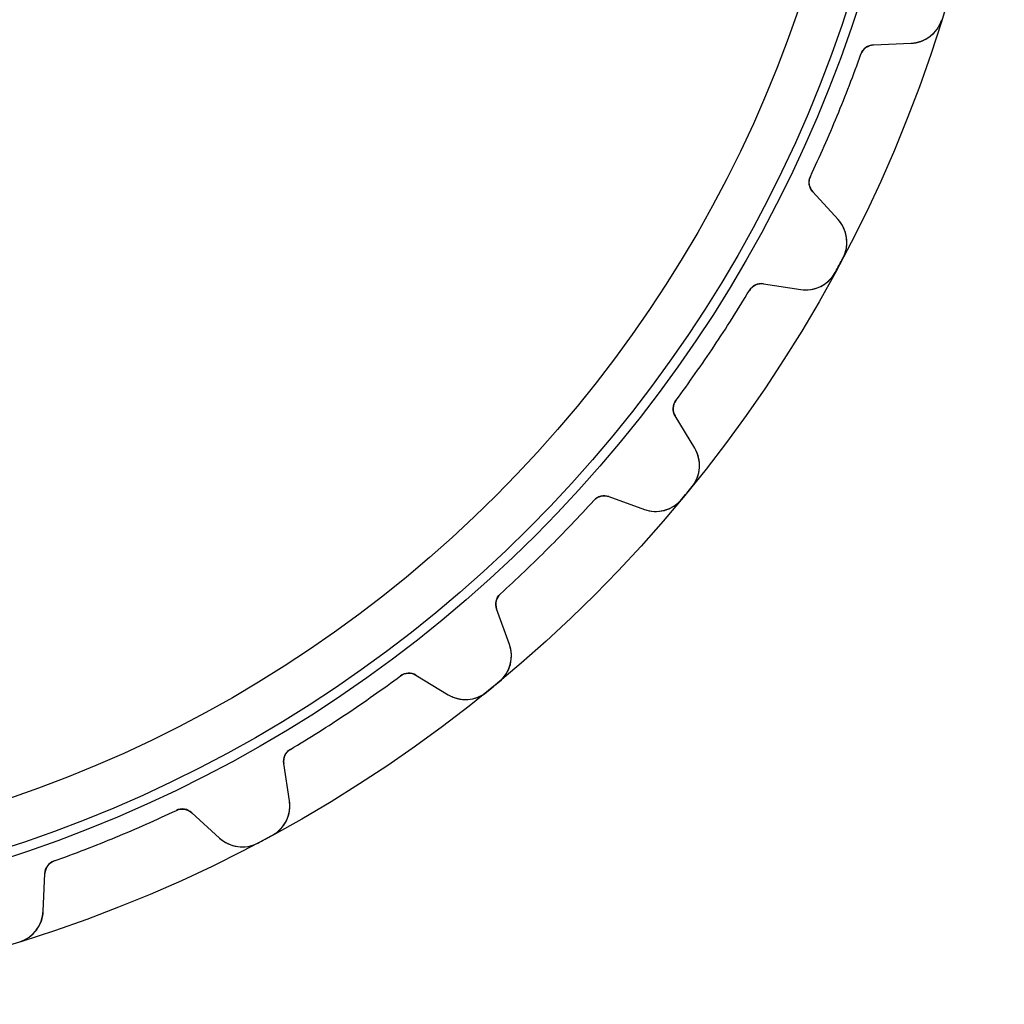
# Model space of a CAD drawing. Units: millimetres. Extents: x -50 to 50, y -50 to 50.
# Drawn here: x 15 to 50, y -50 to -15 of the extents above; entities that cross this region are included whole.
import ezdxf

# ---------------------------------------------------------------- set-up
doc = ezdxf.new("R2010")
doc.units = ezdxf.units.MM
doc.layers.add('Body027', color=7, linetype='CONTINUOUS')
doc.layers.add('Easydrive', color=7, linetype='CONTINUOUS')

msp = doc.modelspace()

# ---------------------------------------------------------------- linework, layer by layer
at = {"layer": 'Body027'}
for radius in [50.02, 50.02, 50.02, 50.02, 50.02, 50.02, 50.02, 50.02, 47.02, 47.02, 47.02, 47.02, 47.02, 47.02, 47.02, 47.02, 45.02, 45.02, 45.02, 45.02, 45.02, 45.02, 45.02, 45.02]:
    msp.add_circle((0, 0), radius, dxfattribs=at)
at = {"layer": 'Easydrive'}
for p, q in [((47.7799, -14.8016, -17), (47.7799, -14.8016, -3.325)), ((47.7799, -14.8016, -17), (47.7799, -14.8016, -3.325)), ((47.7799, -14.8016, 3.325), (47.7799, -14.8016, 17)), ((47.7799, -14.8016, 3.325), (47.7799, -14.8016, 17)), ((45.3411, -15.704, -17), (46.6859, -15.6453, -17)), ((45.3411, -15.704, -17), (46.6859, -15.6453, -17)), ((45.3411, -15.704, 17), (46.6859, -15.6453, 17)), ((45.3411, -15.704, 17), (46.6859, -15.6453, 17)), ((45.3411, -15.704, -17), (45.3411, -15.704, -3.08186)), ((45.3411, -15.704, -17), (45.3411, -15.704, -3.08186)), ((45.3411, -15.704, 3.08186), (45.3411, -15.704, 17)), ((45.3411, -15.704, 3.08186), (45.3411, -15.704, 17)), ((46.6859, -15.6453, -17), (46.6859, -15.6453, -3.23159)), ((46.6859, -15.6453, -17), (46.6859, -15.6453, -3.23159)), ((46.6859, -15.6453, 3.23159), (46.6859, -15.6453, 17)), ((46.6859, -15.6453, 3.23159), (46.6859, -15.6453, 17)), ((44.892, -16.0354, -17), (44.892, -16.0354, -3.0444)), ((44.892, -16.0354, -17), (44.892, -16.0354, -3.0444)), ((44.892, -16.0354, 3.0444), (44.892, -16.0354, 17)), ((44.892, -16.0354, 3.0444), (44.892, -16.0354, 17)), ((43.0822, -20.4048, -17), (43.0822, -20.4048, -3.0444)), ((43.0822, -20.4048, -17), (43.0822, -20.4048, -3.0444)), ((43.0822, -20.4048, 3.0444), (43.0822, -20.4048, 17)), ((43.0822, -20.4048, 3.0444), (43.0822, -20.4048, 17)), ((44.0749, -21.949, -17), (43.1654, -20.9566, -17)), ((43.1654, -20.9566, -17), (43.1654, -20.9566, -3.08186)), ((44.0749, -21.949, -17), (43.1654, -20.9566, -17)), ((43.1654, -20.9566, -17), (43.1654, -20.9566, -3.08186)), ((44.0749, -21.949, 17), (43.1654, -20.9566, 17)), ((43.1654, -20.9566, 3.08186), (43.1654, -20.9566, 17)), ((43.1654, -20.9566, 3.08186), (43.1654, -20.9566, 17)), ((44.0749, -21.949, 17), (43.1654, -20.9566, 17)), ((44.0749, -21.949, -17), (44.0749, -21.949, -3.23159)), ((44.0749, -21.949, -17), (44.0749, -21.949, -3.23159)), ((44.0749, -21.949, 3.23159), (44.0749, -21.949, 17)), ((44.0749, -21.949, 3.23159), (44.0749, -21.949, 17)), ((44.2517, -23.3192, -17), (44.2517, -23.3192, -3.325)), ((44.2517, -23.3192, -17), (44.2517, -23.3192, -3.325)), ((44.2517, -23.3192, 3.325), (44.2517, -23.3192, 17)), ((44.2517, -23.3192, 3.325), (44.2517, -23.3192, 17)), ((43.9741, -23.8385, -17), (43.9741, -23.8385, -3.325)), ((43.9741, -23.8385, -17), (43.9741, -23.8385, -3.325)), ((43.9741, -23.8385, 3.325), (43.9741, -23.8385, 17)), ((43.9741, -23.8385, 3.325), (43.9741, -23.8385, 17)), ((41.4062, -24.2479, -17), (42.7366, -24.4527, -17)), ((41.4062, -24.2479, -17), (42.7366, -24.4527, -17)), ((41.4062, -24.2479, -17), (41.4062, -24.2479, -3.08186)), ((41.4062, -24.2479, -17), (41.4062, -24.2479, -3.08186)), ((41.4062, -24.2479, 17), (42.7366, -24.4527, 17)), ((41.4062, -24.2479, 17), (42.7366, -24.4527, 17)), ((41.4062, -24.2479, 3.08186), (41.4062, -24.2479, 17)), ((41.4062, -24.2479, 3.08186), (41.4062, -24.2479, 17)), ((40.9011, -24.4853, -17), (40.9011, -24.4853, -3.0444)), ((40.9011, -24.4853, -17), (40.9011, -24.4853, -3.0444)), ((40.9011, -24.4853, 3.0444), (40.9011, -24.4853, 17)), ((40.9011, -24.4853, 3.0444), (40.9011, -24.4853, 17)), ((42.7366, -24.4527, -17), (42.7366, -24.4527, -3.23159)), ((42.7366, -24.4527, -17), (42.7366, -24.4527, -3.23159)), ((42.7366, -24.4527, 3.23159), (42.7366, -24.4527, 17)), ((42.7366, -24.4527, 3.23159), (42.7366, -24.4527, 17)), ((38.2736, -28.4176, -17), (38.2736, -28.4176, -3.0444)), ((38.2736, -28.4176, -17), (38.2736, -28.4176, -3.0444)), ((38.2736, -28.4176, 3.0444), (38.2736, -28.4176, 17)), ((38.2736, -28.4176, 3.0444), (38.2736, -28.4176, 17)), ((38.9459, -30.1259, -17), (38.2476, -28.9751, -17)), ((38.2476, -28.9751, -17), (38.2476, -28.9751, -3.08186)), ((38.9459, -30.1259, -17), (38.2476, -28.9751, -17)), ((38.2476, -28.9751, -17), (38.2476, -28.9751, -3.08186)), ((38.9459, -30.1259, 17), (38.2476, -28.9751, 17)), ((38.2476, -28.9751, 3.08186), (38.2476, -28.9751, 17)), ((38.2476, -28.9751, 3.08186), (38.2476, -28.9751, 17)), ((38.9459, -30.1259, 17), (38.2476, -28.9751, 17)), ((38.9459, -30.1259, -17), (38.9459, -30.1259, -3.23159)), ((38.9459, -30.1259, -17), (38.9459, -30.1259, -3.23159)), ((38.9459, -30.1259, 3.23159), (38.9459, -30.1259, 17)), ((38.9459, -30.1259, 3.23159), (38.9459, -30.1259, 17)), ((38.8521, -31.5042, -17), (38.8521, -31.5042, -3.325)), ((38.8521, -31.5042, -17), (38.8521, -31.5042, -3.325)), ((38.8521, -31.5042, 3.325), (38.8521, -31.5042, 17)), ((38.8521, -31.5042, 3.325), (38.8521, -31.5042, 17)), ((35.3384, -31.9942, -17), (35.3384, -31.9942, -3.0444)), ((35.3384, -31.9942, -17), (35.3384, -31.9942, -3.0444)), ((35.3384, -31.9942, 3.0444), (35.3384, -31.9942, 17)), ((35.3384, -31.9942, 3.0444), (35.3384, -31.9942, 17)), ((35.88, -31.8599, -17), (37.145, -32.3203, -17)), ((35.88, -31.8599, -17), (37.145, -32.3203, -17)), ((35.88, -31.8599, -17), (35.88, -31.8599, -3.08186)), ((35.88, -31.8599, -17), (35.88, -31.8599, -3.08186)), ((35.88, -31.8599, 17), (37.145, -32.3203, 17)), ((35.88, -31.8599, 17), (37.145, -32.3203, 17)), ((35.88, -31.8599, 3.08186), (35.88, -31.8599, 17)), ((35.88, -31.8599, 3.08186), (35.88, -31.8599, 17)), ((38.4785, -31.9594, -17), (38.4785, -31.9594, -3.325)), ((38.4785, -31.9594, -17), (38.4785, -31.9594, -3.325)), ((38.4785, -31.9594, 3.325), (38.4785, -31.9594, 17)), ((38.4785, -31.9594, 3.325), (38.4785, -31.9594, 17)), ((37.145, -32.3203, -17), (37.145, -32.3203, -3.23159)), ((37.145, -32.3203, -17), (37.145, -32.3203, -3.23159)), ((37.145, -32.3203, 3.23159), (37.145, -32.3203, 17)), ((37.145, -32.3203, 3.23159), (37.145, -32.3203, 17)), ((31.9942, -35.3384, -17), (31.9942, -35.3384, -3.0444)), ((31.9942, -35.3384, -17), (31.9942, -35.3384, -3.0444)), ((31.9942, -35.3384, 3.0444), (31.9942, -35.3384, 17)), ((31.9942, -35.3384, 3.0444), (31.9942, -35.3384, 17)), ((32.3203, -37.145, -17), (31.8599, -35.88, -17)), ((31.8599, -35.88, -17), (31.8599, -35.88, -3.08186)), ((32.3203, -37.145, -17), (31.8599, -35.88, -17)), ((31.8599, -35.88, -17), (31.8599, -35.88, -3.08186)), ((32.3203, -37.145, 17), (31.8599, -35.88, 17)), ((31.8599, -35.88, 3.08186), (31.8599, -35.88, 17)), ((31.8599, -35.88, 3.08186), (31.8599, -35.88, 17)), ((32.3203, -37.145, 17), (31.8599, -35.88, 17)), ((32.3203, -37.145, -17), (32.3203, -37.145, -3.23159)), ((32.3203, -37.145, -17), (32.3203, -37.145, -3.23159)), ((32.3203, -37.145, 3.23159), (32.3203, -37.145, 17)), ((32.3203, -37.145, 3.23159), (32.3203, -37.145, 17)), ((28.4176, -38.2736, -17), (28.4176, -38.2736, -3.0444)), ((28.4176, -38.2736, -17), (28.4176, -38.2736, -3.0444)), ((28.4176, -38.2736, 3.0444), (28.4176, -38.2736, 17)), ((28.4176, -38.2736, 3.0444), (28.4176, -38.2736, 17)), ((28.9751, -38.2476, -17), (30.1259, -38.9459, -17)), ((28.9751, -38.2476, -17), (30.1259, -38.9459, -17)), ((28.9751, -38.2476, -17), (28.9751, -38.2476, -3.08186)), ((28.9751, -38.2476, -17), (28.9751, -38.2476, -3.08186)), ((28.9751, -38.2476, 17), (30.1259, -38.9459, 17)), ((28.9751, -38.2476, 17), (30.1259, -38.9459, 17)), ((28.9751, -38.2476, 3.08186), (28.9751, -38.2476, 17)), ((28.9751, -38.2476, 3.08186), (28.9751, -38.2476, 17)), ((31.9594, -38.4785, -17), (31.9594, -38.4785, -3.325)), ((31.9594, -38.4785, -17), (31.9594, -38.4785, -3.325)), ((31.9594, -38.4785, 3.325), (31.9594, -38.4785, 17)), ((31.9594, -38.4785, 3.325), (31.9594, -38.4785, 17)), ((30.1259, -38.9459, -17), (30.1259, -38.9459, -3.23159)), ((30.1259, -38.9459, -17), (30.1259, -38.9459, -3.23159)), ((30.1259, -38.9459, 3.23159), (30.1259, -38.9459, 17)), ((30.1259, -38.9459, 3.23159), (30.1259, -38.9459, 17)), ((31.5042, -38.8521, -17), (31.5042, -38.8521, -3.325)), ((31.5042, -38.8521, -17), (31.5042, -38.8521, -3.325)), ((31.5042, -38.8521, 3.325), (31.5042, -38.8521, 17)), ((31.5042, -38.8521, 3.325), (31.5042, -38.8521, 17)), ((24.4853, -40.9011, -17), (24.4853, -40.9011, -3.0444)), ((24.4853, -40.9011, -17), (24.4853, -40.9011, -3.0444)), ((24.4853, -40.9011, 3.0444), (24.4853, -40.9011, 17)), ((24.4853, -40.9011, 3.0444), (24.4853, -40.9011, 17)), ((24.4527, -42.7366, -17), (24.2479, -41.4062, -17)), ((24.2479, -41.4062, -17), (24.2479, -41.4062, -3.08186)), ((24.4527, -42.7366, -17), (24.2479, -41.4062, -17)), ((24.2479, -41.4062, -17), (24.2479, -41.4062, -3.08186)), ((24.4527, -42.7366, 17), (24.2479, -41.4062, 17)), ((24.2479, -41.4062, 3.08186), (24.2479, -41.4062, 17)), ((24.2479, -41.4062, 3.08186), (24.2479, -41.4062, 17)), ((24.4527, -42.7366, 17), (24.2479, -41.4062, 17)), ((24.4527, -42.7366, -17), (24.4527, -42.7366, -3.23159)), ((24.4527, -42.7366, -17), (24.4527, -42.7366, -3.23159)), ((24.4527, -42.7366, 3.23159), (24.4527, -42.7366, 17)), ((24.4527, -42.7366, 3.23159), (24.4527, -42.7366, 17)), ((20.4048, -43.0822, -17), (20.4048, -43.0822, -3.0444)), ((20.4048, -43.0822, -17), (20.4048, -43.0822, -3.0444)), ((20.4048, -43.0822, 3.0444), (20.4048, -43.0822, 17)), ((20.4048, -43.0822, 3.0444), (20.4048, -43.0822, 17)), ((20.9566, -43.1654, -17), (21.949, -44.0749, -17)), ((20.9566, -43.1654, -17), (21.949, -44.0749, -17)), ((20.9566, -43.1654, -17), (20.9566, -43.1654, -3.08186)), ((20.9566, -43.1654, -17), (20.9566, -43.1654, -3.08186)), ((20.9566, -43.1654, 17), (21.949, -44.0749, 17)), ((20.9566, -43.1654, 17), (21.949, -44.0749, 17)), ((20.9566, -43.1654, 3.08186), (20.9566, -43.1654, 17)), ((20.9566, -43.1654, 3.08186), (20.9566, -43.1654, 17)), ((23.8385, -43.9741, -17), (23.8385, -43.9741, -3.325)), ((23.8385, -43.9741, -17), (23.8385, -43.9741, -3.325)), ((23.8385, -43.9741, 3.325), (23.8385, -43.9741, 17)), ((23.8385, -43.9741, 3.325), (23.8385, -43.9741, 17)), ((21.949, -44.0749, -17), (21.949, -44.0749, -3.23159)), ((21.949, -44.0749, -17), (21.949, -44.0749, -3.23159)), ((21.949, -44.0749, 3.23159), (21.949, -44.0749, 17)), ((21.949, -44.0749, 3.23159), (21.949, -44.0749, 17)), ((23.3192, -44.2517, -17), (23.3192, -44.2517, -3.325)), ((23.3192, -44.2517, -17), (23.3192, -44.2517, -3.325)), ((23.3192, -44.2517, 3.325), (23.3192, -44.2517, 17)), ((23.3192, -44.2517, 3.325), (23.3192, -44.2517, 17)), ((16.0354, -44.892, -17), (16.0354, -44.892, -3.0444)), ((16.0354, -44.892, -17), (16.0354, -44.892, -3.0444)), ((16.0354, -44.892, 3.0444), (16.0354, -44.892, 17)), ((16.0354, -44.892, 3.0444), (16.0354, -44.892, 17)), ((15.6453, -46.6859, -17), (15.704, -45.3411, -17)), ((15.6453, -46.6859, -17), (15.704, -45.3411, -17)), ((15.6453, -46.6859, 17), (15.704, -45.3411, 17)), ((15.6453, -46.6859, 17), (15.704, -45.3411, 17)), ((15.704, -45.3411, -17), (15.704, -45.3411, -3.08186)), ((15.704, -45.3411, -17), (15.704, -45.3411, -3.08186)), ((15.704, -45.3411, 3.08186), (15.704, -45.3411, 17)), ((15.704, -45.3411, 3.08186), (15.704, -45.3411, 17)), ((15.6453, -46.6859, -17), (15.6453, -46.6859, -3.23159)), ((15.6453, -46.6859, -17), (15.6453, -46.6859, -3.23159)), ((15.6453, -46.6859, 3.23159), (15.6453, -46.6859, 17)), ((15.6453, -46.6859, 3.23159), (15.6453, -46.6859, 17)), ((14.8016, -47.7799, -17), (14.8016, -47.7799, -3.325)), ((14.8016, -47.7799, -17), (14.8016, -47.7799, -3.325)), ((14.8016, -47.7799, 3.325), (14.8016, -47.7799, 17)), ((14.8016, -47.7799, 3.325), (14.8016, -47.7799, 17))]:
    msp.add_line(p, q, dxfattribs=at)
for radius in [46.67, 46.67, 46.67, 46.67, 45.02, 45.02, 45.02, 45.02]:
    msp.add_circle((0, 0), radius, dxfattribs=at)
for centre, radius, start, end in [((46.6336, -14.4465, -17), 1.2, -87.5, -17.2123), ((46.6336, -14.4465, -17), 1.2, -87.5, -17.2123), ((46.6336, -14.4465, 17), 1.2, -87.5, -17.2123), ((46.6336, -14.4465, 17), 1.2, -87.5, -17.2123), ((45.3629, -16.2036, -17), 0.5, 92.5, 160.343), ((45.3629, -16.2036, -17), 0.5, 92.5, 160.343), ((45.3629, -16.2036, 17), 0.5, 92.5, 160.343), ((45.3629, -16.2036, 17), 0.5, 92.5, 160.343), ((0, 0, -17), 47.67, -22.5, -19.6566), ((0, 0, -17), 47.67, -22.5, -19.6566), ((0, 0, -3.0444), 47.67, -22.5, -19.6566), ((0, 0, -3.0444), 47.67, -22.5, -19.6566), ((0, 0, 17), 47.67, -22.5, -19.6566), ((0, 0, 17), 47.67, -22.5, -19.6566), ((0, 0, 3.0444), 47.67, -22.5, -19.6566), ((0, 0, 3.0444), 47.67, -22.5, -19.6566), ((0, 0, -17), 47.67, -25.3434, -22.5), ((0, 0, -17), 47.67, -25.3434, -22.5), ((0, 0, -3.0444), 47.67, -25.3434, -22.5), ((0, 0, -3.0444), 47.67, -25.3434, -22.5), ((0, 0, 17), 47.67, -25.3434, -22.5), ((0, 0, 17), 47.67, -25.3434, -22.5), ((0, 0, 3.0444), 47.67, -25.3434, -22.5), ((0, 0, 3.0444), 47.67, -25.3434, -22.5), ((43.5341, -20.6188, -17), 0.5, 154.657, -137.5), ((43.5341, -20.6188, -17), 0.5, 154.657, -137.5), ((43.5341, -20.6188, 17), 0.5, 154.657, -137.5), ((43.5341, -20.6188, 17), 0.5, 154.657, -137.5), ((43.1901, -22.7597, -17), 1.2, -27.7877, 42.5), ((43.1901, -22.7597, -17), 1.2, -27.7877, 42.5), ((43.1901, -22.7597, 17), 1.2, -27.7877, 42.5), ((43.1901, -22.7597, 17), 1.2, -27.7877, 42.5), ((0, 0, -17), 50.02, -28.4623, -28.125), ((0, 0, -17), 50.02, -28.4623, -28.125), ((0, 0, -3.325), 50.02, -28.4623, -28.125), ((0, 0, -3.325), 50.02, -28.4623, -28.125), ((0, 0, 17), 50.02, -28.4623, -28.125), ((0, 0, 17), 50.02, -28.4623, -28.125), ((0, 0, 3.325), 50.02, -28.4623, -28.125), ((0, 0, 3.325), 50.02, -28.4623, -28.125), ((0, 0, -17), 50.02, -28.125, -27.7877), ((0, 0, -17), 50.02, -28.125, -27.7877), ((0, 0, -3.325), 50.02, -28.125, -27.7877), ((0, 0, -3.325), 50.02, -28.125, -27.7877), ((0, 0, 17), 50.02, -28.125, -27.7877), ((0, 0, 17), 50.02, -28.125, -27.7877), ((0, 0, 3.325), 50.02, -28.125, -27.7877), ((0, 0, 3.325), 50.02, -28.125, -27.7877), ((42.9192, -23.2666, -17), 1.2, -98.75, -28.4623), ((42.9192, -23.2666, -17), 1.2, -98.75, -28.4623), ((42.9192, -23.2666, 17), 1.2, -98.75, -28.4623), ((42.9192, -23.2666, 17), 1.2, -98.75, -28.4623), ((41.3301, -24.7421, -17), 0.5, 81.25, 149.093), ((41.3301, -24.7421, -17), 0.5, 81.25, 149.093), ((41.3301, -24.7421, 17), 0.5, 81.25, 149.093), ((41.3301, -24.7421, 17), 0.5, 81.25, 149.093), ((0, 0, -17), 47.67, -33.75, -30.9066), ((0, 0, -17), 47.67, -33.75, -30.9066), ((0, 0, -3.0444), 47.67, -33.75, -30.9066), ((0, 0, -3.0444), 47.67, -33.75, -30.9066), ((0, 0, 17), 47.67, -33.75, -30.9066), ((0, 0, 17), 47.67, -33.75, -30.9066), ((0, 0, 3.0444), 47.67, -33.75, -30.9066), ((0, 0, 3.0444), 47.67, -33.75, -30.9066), ((0, 0, -17), 47.67, -36.5934, -33.75), ((0, 0, -17), 47.67, -36.5934, -33.75), ((0, 0, -3.0444), 47.67, -36.5934, -33.75), ((0, 0, -3.0444), 47.67, -36.5934, -33.75), ((0, 0, 17), 47.67, -36.5934, -33.75), ((0, 0, 17), 47.67, -36.5934, -33.75), ((0, 0, 3.0444), 47.67, -36.5934, -33.75), ((0, 0, 3.0444), 47.67, -36.5934, -33.75), ((38.6751, -28.7157, -17), 0.5, 143.407, -148.75), ((38.6751, -28.7157, -17), 0.5, 143.407, -148.75), ((38.6751, -28.7157, 17), 0.5, 143.407, -148.75), ((38.6751, -28.7157, 17), 0.5, 143.407, -148.75), ((37.92, -30.7484, -17), 1.2, -39.0377, 31.25), ((37.92, -30.7484, -17), 1.2, -39.0377, 31.25), ((37.92, -30.7484, 17), 1.2, -39.0377, 31.25), ((37.92, -30.7484, 17), 1.2, -39.0377, 31.25), ((0, 0, -17), 50.02, -39.375, -39.0377), ((0, 0, -17), 50.02, -39.375, -39.0377), ((0, 0, -3.325), 50.02, -39.375, -39.0377), ((0, 0, -3.325), 50.02, -39.375, -39.0377), ((0, 0, 17), 50.02, -39.375, -39.0377), ((0, 0, 17), 50.02, -39.375, -39.0377), ((0, 0, 3.325), 50.02, -39.375, -39.0377), ((0, 0, 3.325), 50.02, -39.375, -39.0377), ((0, 0, -17), 47.67, -45, -42.1566), ((0, 0, -17), 47.67, -45, -42.1566), ((0, 0, -3.0444), 47.67, -45, -42.1566), ((0, 0, -3.0444), 47.67, -45, -42.1566), ((0, 0, 17), 47.67, -45, -42.1566), ((0, 0, 17), 47.67, -45, -42.1566), ((0, 0, 3.0444), 47.67, -45, -42.1566), ((0, 0, 3.0444), 47.67, -45, -42.1566), ((35.709, -32.3298, -17), 0.5, 70, 137.843), ((35.709, -32.3298, -17), 0.5, 70, 137.843), ((35.709, -32.3298, 17), 0.5, 70, 137.843), ((35.709, -32.3298, 17), 0.5, 70, 137.843), ((37.5554, -31.1927, -17), 1.2, -110, -39.7123), ((37.5554, -31.1927, -17), 1.2, -110, -39.7123), ((37.5554, -31.1927, 17), 1.2, -110, -39.7123), ((37.5554, -31.1927, 17), 1.2, -110, -39.7123), ((0, 0, -17), 50.02, -39.7123, -39.375), ((0, 0, -17), 50.02, -39.7123, -39.375), ((0, 0, -3.325), 50.02, -39.7123, -39.375), ((0, 0, -3.325), 50.02, -39.7123, -39.375), ((0, 0, 17), 50.02, -39.7123, -39.375), ((0, 0, 17), 50.02, -39.7123, -39.375), ((0, 0, 3.325), 50.02, -39.7123, -39.375), ((0, 0, 3.325), 50.02, -39.7123, -39.375), ((0, 0, -17), 47.67, -47.8434, -45), ((0, 0, -17), 47.67, -47.8434, -45), ((0, 0, -3.0444), 47.67, -47.8434, -45), ((0, 0, -3.0444), 47.67, -47.8434, -45), ((0, 0, 17), 47.67, -47.8434, -45), ((0, 0, 17), 47.67, -47.8434, -45), ((0, 0, 3.0444), 47.67, -47.8434, -45), ((0, 0, 3.0444), 47.67, -47.8434, -45), ((32.3298, -35.709, -17), 0.5, 132.157, -160), ((32.3298, -35.709, -17), 0.5, 132.157, -160), ((32.3298, -35.709, 17), 0.5, 132.157, -160), ((32.3298, -35.709, 17), 0.5, 132.157, -160), ((31.1927, -37.5554, -17), 1.2, -50.2877, 20), ((31.1927, -37.5554, -17), 1.2, -50.2877, 20), ((31.1927, -37.5554, 17), 1.2, -50.2877, 20), ((31.1927, -37.5554, 17), 1.2, -50.2877, 20), ((0, 0, -17), 47.67, -56.25, -53.4066), ((0, 0, -17), 47.67, -56.25, -53.4066), ((0, 0, -3.0444), 47.67, -56.25, -53.4066), ((0, 0, -3.0444), 47.67, -56.25, -53.4066), ((0, 0, 17), 47.67, -56.25, -53.4066), ((0, 0, 17), 47.67, -56.25, -53.4066), ((0, 0, 3.0444), 47.67, -56.25, -53.4066), ((0, 0, 3.0444), 47.67, -56.25, -53.4066), ((28.7157, -38.6751, -17), 0.5, 58.75, 126.593), ((28.7157, -38.6751, -17), 0.5, 58.75, 126.593), ((28.7157, -38.6751, 17), 0.5, 58.75, 126.593), ((28.7157, -38.6751, 17), 0.5, 58.75, 126.593), ((0, 0, -17), 50.02, -50.9623, -50.625), ((0, 0, -17), 50.02, -50.9623, -50.625), ((0, 0, -3.325), 50.02, -50.9623, -50.625), ((0, 0, -3.325), 50.02, -50.9623, -50.625), ((0, 0, 17), 50.02, -50.9623, -50.625), ((0, 0, 17), 50.02, -50.9623, -50.625), ((0, 0, 3.325), 50.02, -50.9623, -50.625), ((0, 0, 3.325), 50.02, -50.9623, -50.625), ((0, 0, -17), 50.02, -50.625, -50.2877), ((0, 0, -17), 50.02, -50.625, -50.2877), ((0, 0, -3.325), 50.02, -50.625, -50.2877), ((0, 0, -3.325), 50.02, -50.625, -50.2877), ((0, 0, 17), 50.02, -50.625, -50.2877), ((0, 0, 17), 50.02, -50.625, -50.2877), ((0, 0, 3.325), 50.02, -50.625, -50.2877), ((0, 0, 3.325), 50.02, -50.625, -50.2877), ((30.7484, -37.92, -17), 1.2, -121.25, -50.9623), ((30.7484, -37.92, -17), 1.2, -121.25, -50.9623), ((30.7484, -37.92, 17), 1.2, -121.25, -50.9623), ((30.7484, -37.92, 17), 1.2, -121.25, -50.9623), ((0, 0, -17), 47.67, -59.0934, -56.25), ((0, 0, -17), 47.67, -59.0934, -56.25), ((0, 0, -3.0444), 47.67, -59.0934, -56.25), ((0, 0, -3.0444), 47.67, -59.0934, -56.25), ((0, 0, 17), 47.67, -59.0934, -56.25), ((0, 0, 17), 47.67, -59.0934, -56.25), ((0, 0, 3.0444), 47.67, -59.0934, -56.25), ((0, 0, 3.0444), 47.67, -59.0934, -56.25), ((24.7421, -41.3301, -17), 0.5, 120.907, -171.25), ((24.7421, -41.3301, -17), 0.5, 120.907, -171.25), ((24.7421, -41.3301, 17), 0.5, 120.907, -171.25), ((24.7421, -41.3301, 17), 0.5, 120.907, -171.25), ((23.2666, -42.9192, -17), 1.2, -61.5377, 8.75), ((23.2666, -42.9192, -17), 1.2, -61.5377, 8.75), ((23.2666, -42.9192, 17), 1.2, -61.5377, 8.75), ((23.2666, -42.9192, 17), 1.2, -61.5377, 8.75), ((0, 0, -17), 47.67, -67.5, -64.6566), ((0, 0, -17), 47.67, -67.5, -64.6566), ((0, 0, -3.0444), 47.67, -67.5, -64.6566), ((0, 0, -3.0444), 47.67, -67.5, -64.6566), ((0, 0, 17), 47.67, -67.5, -64.6566), ((0, 0, 17), 47.67, -67.5, -64.6566), ((0, 0, 3.0444), 47.67, -67.5, -64.6566), ((0, 0, 3.0444), 47.67, -67.5, -64.6566), ((20.6188, -43.5341, -17), 0.5, 47.5, 115.343), ((20.6188, -43.5341, -17), 0.5, 47.5, 115.343), ((20.6188, -43.5341, 17), 0.5, 47.5, 115.343), ((20.6188, -43.5341, 17), 0.5, 47.5, 115.343), ((0, 0, -17), 50.02, -61.875, -61.5377), ((0, 0, -17), 50.02, -61.875, -61.5377), ((0, 0, -3.325), 50.02, -61.875, -61.5377), ((0, 0, -3.325), 50.02, -61.875, -61.5377), ((0, 0, 17), 50.02, -61.875, -61.5377), ((0, 0, 17), 50.02, -61.875, -61.5377), ((0, 0, 3.325), 50.02, -61.875, -61.5377), ((0, 0, 3.325), 50.02, -61.875, -61.5377), ((0, 0, -17), 47.67, -70.3434, -67.5), ((0, 0, -17), 47.67, -70.3434, -67.5), ((0, 0, -3.0444), 47.67, -70.3434, -67.5), ((0, 0, -3.0444), 47.67, -70.3434, -67.5), ((0, 0, 17), 47.67, -70.3434, -67.5), ((0, 0, 17), 47.67, -70.3434, -67.5), ((0, 0, 3.0444), 47.67, -70.3434, -67.5), ((0, 0, 3.0444), 47.67, -70.3434, -67.5), ((22.7597, -43.1901, -17), 1.2, -132.5, -62.2123), ((22.7597, -43.1901, -17), 1.2, -132.5, -62.2123), ((22.7597, -43.1901, 17), 1.2, -132.5, -62.2123), ((22.7597, -43.1901, 17), 1.2, -132.5, -62.2123), ((0, 0, -17), 50.02, -62.2123, -61.875), ((0, 0, -17), 50.02, -62.2123, -61.875), ((0, 0, -3.325), 50.02, -62.2123, -61.875), ((0, 0, -3.325), 50.02, -62.2123, -61.875), ((0, 0, 17), 50.02, -62.2123, -61.875), ((0, 0, 17), 50.02, -62.2123, -61.875), ((0, 0, 3.325), 50.02, -62.2123, -61.875), ((0, 0, 3.325), 50.02, -62.2123, -61.875), ((16.2036, -45.3629, -17), 0.5, 109.657, 177.5), ((16.2036, -45.3629, -17), 0.5, 109.657, 177.5), ((16.2036, -45.3629, 17), 0.5, 109.657, 177.5), ((16.2036, -45.3629, 17), 0.5, 109.657, 177.5), ((14.4465, -46.6336, -17), 1.2, -72.7877, -2.5), ((14.4465, -46.6336, -17), 1.2, -72.7877, -2.5), ((14.4465, -46.6336, 17), 1.2, -72.7877, -2.5), ((14.4465, -46.6336, 17), 1.2, -72.7877, -2.5)]:
    msp.add_arc(centre, radius, start, end, dxfattribs=at)
for points, knots in [([(46.6859, -15.6453, -3.23159), (46.9161, -15.6353, -3.25728), (47.1559, -15.558, -3.2815), (47.3644, -15.3983, -3.29927), (47.5489, -15.2582, -3.31505), (47.7051, -15.0463, -3.32512), (47.7799, -14.8016, -3.325)], [0, 0, 0, 0, 0.529624, 0.529624, 0.529624, 1, 1, 1, 1]), ([(46.6859, -15.6453, -3.23159), (46.9161, -15.6353, -3.25728), (47.1559, -15.558, -3.2815), (47.3644, -15.3983, -3.29927), (47.5489, -15.2582, -3.31505), (47.7051, -15.0463, -3.32512), (47.7799, -14.8016, -3.325)], [0, 0, 0, 0, 0.529624, 0.529624, 0.529624, 1, 1, 1, 1]), ([(46.6859, -15.6453, 3.23159), (46.9161, -15.6353, 3.25728), (47.1559, -15.558, 3.2815), (47.3644, -15.3983, 3.29927), (47.5489, -15.2582, 3.31505), (47.7051, -15.0463, 3.32512), (47.7799, -14.8016, 3.325)], [0, 0, 0, 0, 0.529624, 0.529624, 0.529624, 1, 1, 1, 1]), ([(46.6859, -15.6453, 3.23159), (46.9161, -15.6353, 3.25728), (47.1559, -15.558, 3.2815), (47.3644, -15.3983, 3.29927), (47.5489, -15.2582, 3.31505), (47.7051, -15.0463, 3.32512), (47.7799, -14.8016, 3.325)], [0, 0, 0, 0, 0.529624, 0.529624, 0.529624, 1, 1, 1, 1]), ([(44.2517, -23.3192, -3.325), (44.3719, -23.0933, -3.32512), (44.4114, -22.8329, -3.31505), (44.3799, -22.6034, -3.29927), (44.3454, -22.3431, -3.2815), (44.2305, -22.1189, -3.25728), (44.0749, -21.949, -3.23159)], [0, 0, 0, 0, 0.470417, 0.470417, 0.470417, 1, 1, 1, 1]), ([(44.2517, -23.3192, -3.325), (44.3719, -23.0933, -3.32512), (44.4114, -22.8329, -3.31505), (44.3799, -22.6034, -3.29927), (44.3454, -22.3431, -3.2815), (44.2305, -22.1189, -3.25728), (44.0749, -21.949, -3.23159)], [0, 0, 0, 0, 0.470417, 0.470417, 0.470417, 1, 1, 1, 1]), ([(44.2517, -23.3192, 3.325), (44.3719, -23.0933, 3.32512), (44.4114, -22.8329, 3.31505), (44.3799, -22.6034, 3.29927), (44.3454, -22.3431, 3.2815), (44.2305, -22.1189, 3.25728), (44.0749, -21.949, 3.23159)], [0, 0, 0, 0, 0.470417, 0.470417, 0.470417, 1, 1, 1, 1]), ([(44.2517, -23.3192, 3.325), (44.3719, -23.0933, 3.32512), (44.4114, -22.8329, 3.31505), (44.3799, -22.6034, 3.29927), (44.3454, -22.3431, 3.2815), (44.2305, -22.1189, 3.25728), (44.0749, -21.949, 3.23159)], [0, 0, 0, 0, 0.470417, 0.470417, 0.470417, 1, 1, 1, 1]), ([(42.7366, -24.4527, -3.23159), (42.9644, -24.4878, -3.25728), (43.2146, -24.4587, -3.2815), (43.4502, -24.3427, -3.29927), (43.6585, -24.2414, -3.31505), (43.8531, -24.064, -3.32512), (43.9741, -23.8385, -3.325)], [0, 0, 0, 0, 0.529624, 0.529624, 0.529624, 1, 1, 1, 1]), ([(42.7366, -24.4527, -3.23159), (42.9644, -24.4878, -3.25728), (43.2146, -24.4587, -3.2815), (43.4502, -24.3427, -3.29927), (43.6585, -24.2414, -3.31505), (43.8531, -24.064, -3.32512), (43.9741, -23.8385, -3.325)], [0, 0, 0, 0, 0.529624, 0.529624, 0.529624, 1, 1, 1, 1]), ([(42.7366, -24.4527, 3.23159), (42.9644, -24.4878, 3.25728), (43.2146, -24.4587, 3.2815), (43.4502, -24.3427, 3.29927), (43.6585, -24.2414, 3.31505), (43.8531, -24.064, 3.32512), (43.9741, -23.8385, 3.325)], [0, 0, 0, 0, 0.529624, 0.529624, 0.529624, 1, 1, 1, 1]), ([(42.7366, -24.4527, 3.23159), (42.9644, -24.4878, 3.25728), (43.2146, -24.4587, 3.2815), (43.4502, -24.3427, 3.29927), (43.6585, -24.2414, 3.31505), (43.8531, -24.064, 3.32512), (43.9741, -23.8385, 3.325)], [0, 0, 0, 0, 0.529624, 0.529624, 0.529624, 1, 1, 1, 1]), ([(38.8521, -31.5042, -3.325), (39.0141, -31.3061, -3.32512), (39.1035, -31.0584, -3.31505), (39.1174, -30.8271, -3.29927), (39.1344, -30.5651, -3.2815), (39.0655, -30.3228, -3.25728), (38.9459, -30.1259, -3.23159)], [0, 0, 0, 0, 0.470417, 0.470417, 0.470417, 1, 1, 1, 1]), ([(38.8521, -31.5042, -3.325), (39.0141, -31.3061, -3.32512), (39.1035, -31.0584, -3.31505), (39.1174, -30.8271, -3.29927), (39.1344, -30.5651, -3.2815), (39.0655, -30.3228, -3.25728), (38.9459, -30.1259, -3.23159)], [0, 0, 0, 0, 0.470417, 0.470417, 0.470417, 1, 1, 1, 1]), ([(38.8521, -31.5042, 3.325), (39.0141, -31.3061, 3.32512), (39.1035, -31.0584, 3.31505), (39.1174, -30.8271, 3.29927), (39.1344, -30.5651, 3.2815), (39.0655, -30.3228, 3.25728), (38.9459, -30.1259, 3.23159)], [0, 0, 0, 0, 0.470417, 0.470417, 0.470417, 1, 1, 1, 1]), ([(38.8521, -31.5042, 3.325), (39.0141, -31.3061, 3.32512), (39.1035, -31.0584, 3.31505), (39.1174, -30.8271, 3.29927), (39.1344, -30.5651, 3.2815), (39.0655, -30.3228, 3.25728), (38.9459, -30.1259, 3.23159)], [0, 0, 0, 0, 0.470417, 0.470417, 0.470417, 1, 1, 1, 1]), ([(37.145, -32.3203, -3.23159), (37.3615, -32.3992, -3.25728), (37.6126, -32.4195, -3.2815), (37.8663, -32.3517, -3.29927), (38.0904, -32.293, -3.31505), (38.3158, -32.1569, -3.32512), (38.4785, -31.9594, -3.325)], [0, 0, 0, 0, 0.529624, 0.529624, 0.529624, 1, 1, 1, 1]), ([(37.145, -32.3203, -3.23159), (37.3615, -32.3992, -3.25728), (37.6126, -32.4195, -3.2815), (37.8663, -32.3517, -3.29927), (38.0904, -32.293, -3.31505), (38.3158, -32.1569, -3.32512), (38.4785, -31.9594, -3.325)], [0, 0, 0, 0, 0.529624, 0.529624, 0.529624, 1, 1, 1, 1]), ([(37.145, -32.3203, 3.23159), (37.3615, -32.3992, 3.25728), (37.6126, -32.4195, 3.2815), (37.8663, -32.3517, 3.29927), (38.0904, -32.293, 3.31505), (38.3158, -32.1569, 3.32512), (38.4785, -31.9594, 3.325)], [0, 0, 0, 0, 0.529624, 0.529624, 0.529624, 1, 1, 1, 1]), ([(37.145, -32.3203, 3.23159), (37.3615, -32.3992, 3.25728), (37.6126, -32.4195, 3.2815), (37.8663, -32.3517, 3.29927), (38.0904, -32.293, 3.31505), (38.3158, -32.1569, 3.32512), (38.4785, -31.9594, 3.325)], [0, 0, 0, 0, 0.529624, 0.529624, 0.529624, 1, 1, 1, 1]), ([(31.9594, -38.4785, -3.325), (32.1569, -38.3158, -3.32512), (32.293, -38.0903, -3.31505), (32.3517, -37.8662, -3.29927), (32.4195, -37.6125, -3.2815), (32.3992, -37.3615, -3.25728), (32.3203, -37.145, -3.23159)], [0, 0, 0, 0, 0.470417, 0.470417, 0.470417, 1, 1, 1, 1]), ([(31.9594, -38.4785, -3.325), (32.1569, -38.3158, -3.32512), (32.293, -38.0903, -3.31505), (32.3517, -37.8662, -3.29927), (32.4195, -37.6125, -3.2815), (32.3992, -37.3615, -3.25728), (32.3203, -37.145, -3.23159)], [0, 0, 0, 0, 0.470417, 0.470417, 0.470417, 1, 1, 1, 1]), ([(31.9594, -38.4785, 3.325), (32.1569, -38.3158, 3.32512), (32.293, -38.0903, 3.31505), (32.3517, -37.8662, 3.29927), (32.4195, -37.6125, 3.2815), (32.3992, -37.3615, 3.25728), (32.3203, -37.145, 3.23159)], [0, 0, 0, 0, 0.470417, 0.470417, 0.470417, 1, 1, 1, 1]), ([(31.9594, -38.4785, 3.325), (32.1569, -38.3158, 3.32512), (32.293, -38.0903, 3.31505), (32.3517, -37.8662, 3.29927), (32.4195, -37.6125, 3.2815), (32.3992, -37.3615, 3.25728), (32.3203, -37.145, 3.23159)], [0, 0, 0, 0, 0.470417, 0.470417, 0.470417, 1, 1, 1, 1]), ([(30.1259, -38.9459, -3.23159), (30.3228, -39.0655, -3.25728), (30.5651, -39.1344, -3.2815), (30.8272, -39.1174, -3.29927), (31.0585, -39.1035, -3.31505), (31.3061, -39.0141, -3.32512), (31.5042, -38.8521, -3.325)], [0, 0, 0, 0, 0.529624, 0.529624, 0.529624, 1, 1, 1, 1]), ([(30.1259, -38.9459, -3.23159), (30.3228, -39.0655, -3.25728), (30.5651, -39.1344, -3.2815), (30.8272, -39.1174, -3.29927), (31.0585, -39.1035, -3.31505), (31.3061, -39.0141, -3.32512), (31.5042, -38.8521, -3.325)], [0, 0, 0, 0, 0.529624, 0.529624, 0.529624, 1, 1, 1, 1]), ([(30.1259, -38.9459, 3.23159), (30.3228, -39.0655, 3.25728), (30.5651, -39.1344, 3.2815), (30.8272, -39.1174, 3.29927), (31.0585, -39.1035, 3.31505), (31.3061, -39.0141, 3.32512), (31.5042, -38.8521, 3.325)], [0, 0, 0, 0, 0.529624, 0.529624, 0.529624, 1, 1, 1, 1]), ([(30.1259, -38.9459, 3.23159), (30.3228, -39.0655, 3.25728), (30.5651, -39.1344, 3.2815), (30.8272, -39.1174, 3.29927), (31.0585, -39.1035, 3.31505), (31.3061, -39.0141, 3.32512), (31.5042, -38.8521, 3.325)], [0, 0, 0, 0, 0.529624, 0.529624, 0.529624, 1, 1, 1, 1]), ([(23.8385, -43.9741, -3.325), (24.064, -43.8531, -3.32512), (24.2414, -43.6585, -3.31505), (24.3428, -43.4502, -3.29927), (24.4587, -43.2146, -3.2815), (24.4878, -42.9643, -3.25728), (24.4527, -42.7366, -3.23159)], [0, 0, 0, 0, 0.470417, 0.470417, 0.470417, 1, 1, 1, 1]), ([(23.8385, -43.9741, -3.325), (24.064, -43.8531, -3.32512), (24.2414, -43.6585, -3.31505), (24.3428, -43.4502, -3.29927), (24.4587, -43.2146, -3.2815), (24.4878, -42.9643, -3.25728), (24.4527, -42.7366, -3.23159)], [0, 0, 0, 0, 0.470417, 0.470417, 0.470417, 1, 1, 1, 1]), ([(23.8385, -43.9741, 3.325), (24.064, -43.8531, 3.32512), (24.2414, -43.6585, 3.31505), (24.3428, -43.4502, 3.29927), (24.4587, -43.2146, 3.2815), (24.4878, -42.9643, 3.25728), (24.4527, -42.7366, 3.23159)], [0, 0, 0, 0, 0.470417, 0.470417, 0.470417, 1, 1, 1, 1]), ([(23.8385, -43.9741, 3.325), (24.064, -43.8531, 3.32512), (24.2414, -43.6585, 3.31505), (24.3428, -43.4502, 3.29927), (24.4587, -43.2146, 3.2815), (24.4878, -42.9643, 3.25728), (24.4527, -42.7366, 3.23159)], [0, 0, 0, 0, 0.470417, 0.470417, 0.470417, 1, 1, 1, 1]), ([(21.949, -44.0749, -3.23159), (22.1189, -44.2306, -3.25728), (22.3431, -44.3454, -3.2815), (22.6034, -44.3799, -3.29927), (22.833, -44.4114, -3.31505), (23.0933, -44.3719, -3.32512), (23.3192, -44.2517, -3.325)], [0, 0, 0, 0, 0.529624, 0.529624, 0.529624, 1, 1, 1, 1]), ([(21.949, -44.0749, -3.23159), (22.1189, -44.2306, -3.25728), (22.3431, -44.3454, -3.2815), (22.6034, -44.3799, -3.29927), (22.833, -44.4114, -3.31505), (23.0933, -44.3719, -3.32512), (23.3192, -44.2517, -3.325)], [0, 0, 0, 0, 0.529624, 0.529624, 0.529624, 1, 1, 1, 1]), ([(21.949, -44.0749, 3.23159), (22.1189, -44.2306, 3.25728), (22.3431, -44.3454, 3.2815), (22.6034, -44.3799, 3.29927), (22.833, -44.4114, 3.31505), (23.0933, -44.3719, 3.32512), (23.3192, -44.2517, 3.325)], [0, 0, 0, 0, 0.529624, 0.529624, 0.529624, 1, 1, 1, 1]), ([(21.949, -44.0749, 3.23159), (22.1189, -44.2306, 3.25728), (22.3431, -44.3454, 3.2815), (22.6034, -44.3799, 3.29927), (22.833, -44.4114, 3.31505), (23.0933, -44.3719, 3.32512), (23.3192, -44.2517, 3.325)], [0, 0, 0, 0, 0.529624, 0.529624, 0.529624, 1, 1, 1, 1]), ([(14.8016, -47.7799, -3.325), (15.0463, -47.7051, -3.32512), (15.2583, -47.5489, -3.31505), (15.3983, -47.3643, -3.29927), (15.558, -47.1559, -3.2815), (15.6353, -46.9161, -3.25728), (15.6453, -46.6859, -3.23159)], [0, 0, 0, 0, 0.470417, 0.470417, 0.470417, 1, 1, 1, 1]), ([(14.8016, -47.7799, -3.325), (15.0463, -47.7051, -3.32512), (15.2583, -47.5489, -3.31505), (15.3983, -47.3643, -3.29927), (15.558, -47.1559, -3.2815), (15.6353, -46.9161, -3.25728), (15.6453, -46.6859, -3.23159)], [0, 0, 0, 0, 0.470417, 0.470417, 0.470417, 1, 1, 1, 1]), ([(14.8016, -47.7799, 3.325), (15.0463, -47.7051, 3.32512), (15.2583, -47.5489, 3.31505), (15.3983, -47.3643, 3.29927), (15.558, -47.1559, 3.2815), (15.6353, -46.9161, 3.25728), (15.6453, -46.6859, 3.23159)], [0, 0, 0, 0, 0.470417, 0.470417, 0.470417, 1, 1, 1, 1]), ([(14.8016, -47.7799, 3.325), (15.0463, -47.7051, 3.32512), (15.2583, -47.5489, 3.31505), (15.3983, -47.3643, 3.29927), (15.558, -47.1559, 3.2815), (15.6353, -46.9161, 3.25728), (15.6453, -46.6859, 3.23159)], [0, 0, 0, 0, 0.470417, 0.470417, 0.470417, 1, 1, 1, 1])]:
    msp.add_open_spline(points, degree=3, knots=knots, dxfattribs=at)
for points in [[(44.892, -16.0354, -3.0444), (44.9601, -15.8384, -3.04414), (45.1536, -15.7086, -3.06088), (45.3411, -15.704, -3.08186)], [(44.892, -16.0354, -3.0444), (44.9601, -15.8384, -3.04414), (45.1536, -15.7086, -3.06088), (45.3411, -15.704, -3.08186)], [(44.892, -16.0354, 3.0444), (44.9601, -15.8384, 3.04414), (45.1536, -15.7086, 3.06088), (45.3411, -15.704, 3.08186)], [(44.892, -16.0354, 3.0444), (44.9601, -15.8384, 3.04414), (45.1536, -15.7086, 3.06088), (45.3411, -15.704, 3.08186)], [(43.1654, -20.9566, -3.08186), (43.0361, -20.8208, -3.06088), (42.991, -20.5922, -3.04414), (43.0822, -20.4048, -3.0444)], [(43.1654, -20.9566, -3.08186), (43.0361, -20.8208, -3.06088), (42.991, -20.5922, -3.04414), (43.0822, -20.4048, -3.0444)], [(43.1654, -20.9566, 3.08186), (43.0361, -20.8208, 3.06088), (42.991, -20.5922, 3.04414), (43.0822, -20.4048, 3.0444)], [(43.1654, -20.9566, 3.08186), (43.0361, -20.8208, 3.06088), (42.991, -20.5922, 3.04414), (43.0822, -20.4048, 3.0444)], [(40.9011, -24.4853, -3.0444), (41.0063, -24.3053, -3.04414), (41.2214, -24.2158, -3.06088), (41.4062, -24.2479, -3.08186)], [(40.9011, -24.4853, -3.0444), (41.0063, -24.3053, -3.04414), (41.2214, -24.2158, -3.06088), (41.4062, -24.2479, -3.08186)], [(40.9011, -24.4853, 3.0444), (41.0063, -24.3053, 3.04414), (41.2214, -24.2158, 3.06088), (41.4062, -24.2479, 3.08186)], [(40.9011, -24.4853, 3.0444), (41.0063, -24.3053, 3.04414), (41.2214, -24.2158, 3.06088), (41.4062, -24.2479, 3.08186)], [(38.2476, -28.9751, -3.08186), (38.1473, -28.8166, -3.06088), (38.1476, -28.5836, -3.04414), (38.2736, -28.4176, -3.0444)], [(38.2476, -28.9751, -3.08186), (38.1473, -28.8166, -3.06088), (38.1476, -28.5836, -3.04414), (38.2736, -28.4176, -3.0444)], [(38.2476, -28.9751, 3.08186), (38.1473, -28.8166, 3.06088), (38.1476, -28.5836, 3.04414), (38.2736, -28.4176, 3.0444)], [(38.2476, -28.9751, 3.08186), (38.1473, -28.8166, 3.06088), (38.1476, -28.5836, 3.04414), (38.2736, -28.4176, 3.0444)], [(35.3384, -31.9942, -3.0444), (35.4766, -31.8382, -3.04414), (35.7051, -31.7924, -3.06088), (35.88, -31.8599, -3.08186)], [(35.3384, -31.9942, -3.0444), (35.4766, -31.8382, -3.04414), (35.7051, -31.7924, -3.06088), (35.88, -31.8599, -3.08186)], [(35.3384, -31.9942, 3.0444), (35.4766, -31.8382, 3.04414), (35.7051, -31.7924, 3.06088), (35.88, -31.8599, 3.08186)], [(35.3384, -31.9942, 3.0444), (35.4766, -31.8382, 3.04414), (35.7051, -31.7924, 3.06088), (35.88, -31.8599, 3.08186)], [(31.8599, -35.88, -3.08186), (31.7924, -35.7051, -3.06088), (31.8382, -35.4766, -3.04414), (31.9942, -35.3384, -3.0444)], [(31.8599, -35.88, -3.08186), (31.7924, -35.7051, -3.06088), (31.8382, -35.4766, -3.04414), (31.9942, -35.3384, -3.0444)], [(31.8599, -35.88, 3.08186), (31.7924, -35.7051, 3.06088), (31.8382, -35.4766, 3.04414), (31.9942, -35.3384, 3.0444)], [(31.8599, -35.88, 3.08186), (31.7924, -35.7051, 3.06088), (31.8382, -35.4766, 3.04414), (31.9942, -35.3384, 3.0444)], [(28.4176, -38.2736, -3.0444), (28.5836, -38.1476, -3.04414), (28.8166, -38.1473, -3.06088), (28.9751, -38.2476, -3.08186)], [(28.4176, -38.2736, -3.0444), (28.5836, -38.1476, -3.04414), (28.8166, -38.1473, -3.06088), (28.9751, -38.2476, -3.08186)], [(28.4176, -38.2736, 3.0444), (28.5836, -38.1476, 3.04414), (28.8166, -38.1473, 3.06088), (28.9751, -38.2476, 3.08186)], [(28.4176, -38.2736, 3.0444), (28.5836, -38.1476, 3.04414), (28.8166, -38.1473, 3.06088), (28.9751, -38.2476, 3.08186)], [(24.2479, -41.4062, -3.08186), (24.2158, -41.2214, -3.06088), (24.3053, -41.0063, -3.04414), (24.4853, -40.9011, -3.0444)], [(24.2479, -41.4062, -3.08186), (24.2158, -41.2214, -3.06088), (24.3053, -41.0063, -3.04414), (24.4853, -40.9011, -3.0444)], [(24.2479, -41.4062, 3.08186), (24.2158, -41.2214, 3.06088), (24.3053, -41.0063, 3.04414), (24.4853, -40.9011, 3.0444)], [(24.2479, -41.4062, 3.08186), (24.2158, -41.2214, 3.06088), (24.3053, -41.0063, 3.04414), (24.4853, -40.9011, 3.0444)], [(20.4048, -43.0822, -3.0444), (20.5922, -42.991, -3.04414), (20.8208, -43.0361, -3.06088), (20.9566, -43.1654, -3.08186)], [(20.4048, -43.0822, -3.0444), (20.5922, -42.991, -3.04414), (20.8208, -43.0361, -3.06088), (20.9566, -43.1654, -3.08186)], [(20.4048, -43.0822, 3.0444), (20.5922, -42.991, 3.04414), (20.8208, -43.0361, 3.06088), (20.9566, -43.1654, 3.08186)], [(20.4048, -43.0822, 3.0444), (20.5922, -42.991, 3.04414), (20.8208, -43.0361, 3.06088), (20.9566, -43.1654, 3.08186)], [(15.704, -45.3411, -3.08186), (15.7086, -45.1536, -3.06088), (15.8384, -44.9601, -3.04414), (16.0354, -44.892, -3.0444)], [(15.704, -45.3411, -3.08186), (15.7086, -45.1536, -3.06088), (15.8384, -44.9601, -3.04414), (16.0354, -44.892, -3.0444)], [(15.704, -45.3411, 3.08186), (15.7086, -45.1536, 3.06088), (15.8384, -44.9601, 3.04414), (16.0354, -44.892, 3.0444)], [(15.704, -45.3411, 3.08186), (15.7086, -45.1536, 3.06088), (15.8384, -44.9601, 3.04414), (16.0354, -44.892, 3.0444)]]:
    msp.add_open_spline(points, degree=3, dxfattribs=at)

doc.saveas('drawing.dxf')
